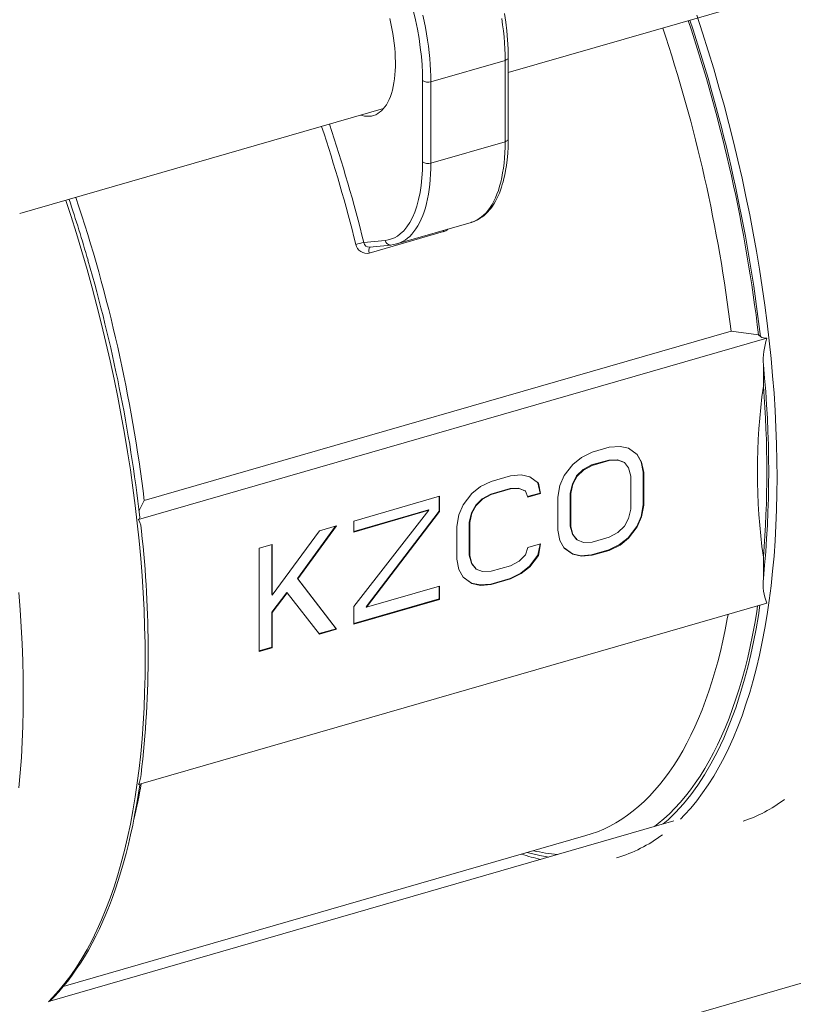
# Model space of a CAD drawing. Units: inches. Extents: x 0 to 42.9, y 0 to 32.8.
# Drawn here: x 18.1 to 20.6, y 17 to 20.3 of the extents above; entities that cross this region are included whole.
import ezdxf

# ---------------------------------------------------------------- set-up
doc = ezdxf.new("R2010")
doc.units = ezdxf.units.IN
doc.header["$LTSCALE"] = 4
doc.header["$MEASUREMENT"] = 0

msp = doc.modelspace()

# ---------------------------------------------------------------- linework, layer by layer
at = {"color": 7, "lineweight": 15}
for p, q in [((19.7102, 20.0809), (20.8961, 20.4232)), ((19.7102, 20.1298), (19.7102, 20.13)), ((19.7102, 19.864), (19.7102, 20.1298)), ((18.1141, 19.6201), (19.3029, 19.9633)), ((19.7102, 19.864), (19.7102, 19.8642)), ((19.3464, 19.5215), (19.5889, 19.5915)), ((19.5895, 19.5916), (19.5889, 19.5915)), ((19.2575, 19.5105), (19.3271, 19.5177)), ((19.3449, 19.521), (19.3464, 19.5215)), ((18.5024, 18.6206), (20.5556, 19.2133)), ((18.5206, 18.6828), (20.4388, 19.2365)), ((20.4388, 19.2365), (20.5284, 19.2239)), ((20.5348, 19.2184), (20.5284, 19.2239)), ((20.5444, 19.1259), (20.5444, 19.0564)), ((20.0408, 18.8569), (19.9846, 18.8407)), ((20.0759, 18.8598), (20.0408, 18.8569)), ((20.104, 18.8536), (20.0759, 18.8598)), ((20.132, 18.833), (20.104, 18.8536)), ((19.9496, 18.8234), (19.9215, 18.8009)), ((19.9846, 18.8407), (19.9496, 18.8234)), ((20.1446, 18.8097), (20.1307, 18.834)), ((20.1461, 18.8084), (20.132, 18.833)), ((19.9215, 18.8009), (19.8934, 18.7642)), ((19.9551, 18.7837), (19.9831, 18.799)), ((19.9566, 18.7824), (19.9846, 18.7977)), ((19.9831, 18.799), (20.0393, 18.8152)), ((19.9846, 18.7977), (19.9831, 18.799)), ((19.9846, 18.7977), (20.0408, 18.8139)), ((20.0393, 18.8152), (20.0674, 18.8161)), ((20.0393, 18.8152), (20.0408, 18.8139)), ((20.0689, 18.8148), (20.0408, 18.8139)), ((20.0674, 18.8161), (20.0884, 18.8079)), ((20.0689, 18.8148), (20.0674, 18.8161)), ((20.0899, 18.8066), (20.0689, 18.8148)), ((20.0899, 18.8066), (20.0884, 18.8079)), ((20.104, 18.7891), (20.0899, 18.8066)), ((20.111, 18.7625), (20.104, 18.7891)), ((20.1516, 18.7759), (20.1446, 18.8097)), ((20.1461, 18.8084), (20.1446, 18.8097)), ((20.1531, 18.7746), (20.1461, 18.8084)), ((19.7179, 18.7637), (19.6548, 18.7454)), ((19.753, 18.7666), (19.7179, 18.7637)), ((19.7811, 18.7604), (19.753, 18.7666)), ((19.8092, 18.7398), (19.7811, 18.7604)), ((19.8934, 18.7642), (19.8794, 18.7314)), ((19.92, 18.7377), (19.934, 18.7633)), ((19.9215, 18.7364), (19.9355, 18.762)), ((19.934, 18.7633), (19.9551, 18.7837)), ((19.9355, 18.762), (19.934, 18.7633)), ((19.9355, 18.762), (19.9566, 18.7824)), ((19.9566, 18.7824), (19.9551, 18.7837)), ((20.111, 18.6549), (20.111, 18.7625)), ((20.1516, 18.6684), (20.1516, 18.7759)), ((20.1531, 18.7746), (20.1516, 18.7759)), ((20.1531, 18.6671), (20.1531, 18.7746)), ((19.6197, 18.7281), (19.5916, 18.7057)), ((19.6548, 18.7454), (19.6197, 18.7281)), ((19.8147, 18.7073), (19.8077, 18.7409)), ((19.8162, 18.706), (19.8092, 18.7398)), ((19.8794, 18.7314), (19.8724, 18.6936)), ((19.913, 18.707), (19.92, 18.7377)), ((19.9145, 18.7057), (19.9215, 18.7364)), ((19.9215, 18.7364), (19.92, 18.7377)), ((19.4863, 18.6968), (19.2056, 18.6158)), ((19.4848, 18.6479), (19.4848, 18.6964)), ((19.4863, 18.6466), (19.4863, 18.6968)), ((19.5916, 18.7057), (19.5635, 18.6689)), ((19.6252, 18.6885), (19.6533, 18.7037)), ((19.6267, 18.6872), (19.6548, 18.7024)), ((19.6533, 18.7037), (19.7164, 18.722)), ((19.6548, 18.7024), (19.6533, 18.7037)), ((19.6548, 18.7024), (19.7179, 18.7207)), ((19.7164, 18.722), (19.7445, 18.7229)), ((19.7179, 18.7207), (19.7164, 18.722)), ((19.7179, 18.7207), (19.746, 18.7216)), ((19.7445, 18.7229), (19.7656, 18.7147)), ((19.746, 18.7216), (19.7445, 18.7229)), ((19.746, 18.7216), (19.7671, 18.7134)), ((19.7671, 18.7134), (19.7656, 18.7147)), ((19.7671, 18.7134), (19.7741, 18.6939)), ((19.7735, 18.6954), (19.8147, 18.7073)), ((19.7741, 18.6939), (19.8162, 18.706)), ((19.8162, 18.706), (19.8147, 18.7073)), ((19.8724, 18.6936), (19.8724, 18.5861)), ((19.913, 18.5995), (19.913, 18.707)), ((19.9145, 18.7057), (19.913, 18.707)), ((19.9145, 18.7057), (19.9145, 18.5982)), ((18.5206, 18.6828), (18.5041, 18.6504)), ((19.5635, 18.6689), (19.5495, 18.6362)), ((19.5901, 18.6425), (19.6042, 18.6681)), ((19.5916, 18.6412), (19.6057, 18.6668)), ((19.6042, 18.6681), (19.6252, 18.6885)), ((19.6057, 18.6668), (19.6042, 18.6681)), ((19.6057, 18.6668), (19.6267, 18.6872)), ((19.6267, 18.6872), (19.6252, 18.6885)), ((20.1446, 18.6305), (20.1516, 18.6684)), ((20.1461, 18.6292), (20.1531, 18.6671)), ((20.1531, 18.6671), (20.1516, 18.6684)), ((19.2056, 18.5817), (19.4497, 18.6522)), ((19.2056, 18.5799), (19.4512, 18.6509)), ((19.4512, 18.6509), (19.2056, 18.3362)), ((19.2462, 18.3354), (19.4848, 18.6479)), ((19.2477, 18.3341), (19.4863, 18.6466)), ((19.4512, 18.6509), (19.4497, 18.6522)), ((19.4848, 18.6479), (19.4863, 18.6466)), ((19.5495, 18.6362), (19.5425, 18.5983)), ((19.5831, 18.6118), (19.5901, 18.6425)), ((19.5846, 18.6105), (19.5916, 18.6412)), ((19.5916, 18.6412), (19.5901, 18.6425)), ((20.104, 18.6242), (20.111, 18.6549)), ((20.1305, 18.5978), (20.1446, 18.6305)), ((20.132, 18.5965), (20.1461, 18.6292)), ((20.1461, 18.6292), (20.1446, 18.6305)), ((19.0216, 18.4282), (19.1463, 18.5987)), ((19.0231, 18.4269), (19.1495, 18.5996)), ((19.1495, 18.5996), (19.0933, 18.5834)), ((19.2056, 18.6158), (19.2056, 18.5799)), ((19.5425, 18.5983), (19.5425, 18.4908)), ((19.5831, 18.5043), (19.5831, 18.6118)), ((19.5846, 18.6105), (19.5831, 18.6118)), ((19.5846, 18.503), (19.5846, 18.6105)), ((19.92, 18.5729), (19.913, 18.5995)), ((19.9145, 18.5982), (19.913, 18.5995)), ((19.9145, 18.5982), (19.9215, 18.5716)), ((20.0689, 18.5783), (20.0899, 18.5987)), ((20.0899, 18.5987), (20.104, 18.6242)), ((20.1025, 18.561), (20.1305, 18.5978)), ((20.104, 18.5597), (20.132, 18.5965)), ((20.132, 18.5965), (20.1305, 18.5978)), ((19.0933, 18.5834), (18.9389, 18.3739)), ((19.8724, 18.5861), (19.8794, 18.5522)), ((19.934, 18.5554), (19.92, 18.5729)), ((19.9215, 18.5716), (19.92, 18.5729)), ((19.9215, 18.5716), (19.9355, 18.5541)), ((20.0408, 18.563), (20.0689, 18.5783)), ((18.9389, 18.5388), (18.8968, 18.5266)), ((18.9374, 18.3752), (18.9374, 18.5384)), ((18.9389, 18.3739), (18.9389, 18.5388)), ((19.8162, 18.5412), (19.7741, 18.529)), ((19.8077, 18.5046), (19.8144, 18.5406)), ((19.8092, 18.5033), (19.8162, 18.5412)), ((19.8794, 18.5522), (19.8934, 18.5276)), ((19.9355, 18.5541), (19.934, 18.5554)), ((19.9355, 18.5541), (19.9566, 18.5459)), ((19.9566, 18.5459), (19.9846, 18.5468)), ((19.9846, 18.5468), (20.0408, 18.563)), ((20.0393, 18.5213), (20.0744, 18.5386)), ((20.0408, 18.52), (20.0759, 18.5373)), ((20.0744, 18.5386), (20.1025, 18.561)), ((20.0759, 18.5373), (20.0744, 18.5386)), ((20.0759, 18.5373), (20.104, 18.5597)), ((20.104, 18.5597), (20.1025, 18.561)), ((18.8968, 18.5266), (18.8968, 18.1898)), ((19.5901, 18.4776), (19.5831, 18.5043)), ((19.5846, 18.503), (19.5831, 18.5043)), ((19.5916, 18.4763), (19.5846, 18.503)), ((19.7671, 18.5055), (19.746, 18.4851)), ((19.7741, 18.529), (19.7671, 18.5055)), ((19.7796, 18.4678), (19.8077, 18.5046)), ((19.7811, 18.4665), (19.8092, 18.5033)), ((19.8092, 18.5033), (19.8077, 18.5046)), ((19.8932, 18.528), (19.92, 18.5084)), ((19.8934, 18.5276), (19.9215, 18.5071)), ((19.92, 18.5084), (19.9481, 18.5021)), ((19.9215, 18.5071), (19.92, 18.5084)), ((19.9215, 18.5071), (19.9496, 18.5008)), ((19.9481, 18.5021), (19.9831, 18.5051)), ((19.9496, 18.5008), (19.9481, 18.5021)), ((19.9496, 18.5008), (19.9846, 18.5038)), ((19.9831, 18.5051), (20.0393, 18.5213)), ((19.9846, 18.5038), (19.9831, 18.5051)), ((19.9846, 18.5038), (20.0408, 18.52)), ((20.0408, 18.52), (20.0393, 18.5213)), ((19.5425, 18.4908), (19.5495, 18.457)), ((19.6042, 18.4602), (19.5901, 18.4776)), ((19.5916, 18.4763), (19.5901, 18.4776)), ((19.6057, 18.4589), (19.5916, 18.4763)), ((19.7179, 18.4698), (19.6548, 18.4516)), ((19.746, 18.4851), (19.7179, 18.4698)), ((19.7515, 18.4454), (19.7796, 18.4678)), ((19.7811, 18.4665), (19.7796, 18.4678)), ((20.5444, 18.4978), (20.5444, 18.4283)), ((19.5495, 18.457), (19.5635, 18.4324)), ((19.6057, 18.4589), (19.6042, 18.4602)), ((19.6267, 18.4506), (19.6057, 18.4589)), ((19.6548, 18.4516), (19.6267, 18.4506)), ((19.7164, 18.4281), (19.7515, 18.4454)), ((19.7179, 18.4268), (19.753, 18.4441)), ((19.753, 18.4441), (19.7515, 18.4454)), ((19.753, 18.4441), (19.7811, 18.4665)), ((19.148, 18.264), (19.0216, 18.4282)), ((19.0231, 18.4269), (19.0216, 18.4282)), ((19.1495, 18.2627), (19.0231, 18.4269)), ((19.4863, 18.4029), (19.2477, 18.3341)), ((19.4848, 18.3612), (19.4848, 18.4025)), ((19.4863, 18.3599), (19.4863, 18.4029)), ((19.5633, 18.4327), (19.5901, 18.4131)), ((19.5635, 18.4324), (19.5916, 18.4118)), ((19.5901, 18.4131), (19.6182, 18.4069)), ((19.5916, 18.4118), (19.5901, 18.4131)), ((19.5916, 18.4118), (19.6197, 18.4056)), ((19.6182, 18.4069), (19.6533, 18.4099)), ((19.6197, 18.4056), (19.6182, 18.4069)), ((19.6197, 18.4056), (19.6548, 18.4086)), ((19.6533, 18.4099), (19.7164, 18.4281)), ((19.6548, 18.4086), (19.6533, 18.4099)), ((19.6548, 18.4086), (19.7179, 18.4268)), ((19.7179, 18.4268), (19.7164, 18.4281)), ((18.9374, 18.3179), (18.9865, 18.3822)), ((18.9389, 18.3739), (18.9374, 18.3752)), ((18.9389, 18.3166), (18.988, 18.3809)), ((18.988, 18.3809), (18.9865, 18.3822)), ((18.988, 18.3809), (19.0933, 18.2465)), ((20.5556, 18.3473), (18.5024, 17.7546)), ((19.2056, 18.2806), (19.4848, 18.3612)), ((19.2056, 18.2789), (19.4863, 18.3599)), ((19.4863, 18.3599), (19.4848, 18.3612)), ((18.9374, 18.2032), (18.9374, 18.3179)), ((18.9389, 18.3166), (18.9374, 18.3179)), ((18.9389, 18.2019), (18.9389, 18.3166)), ((19.2056, 18.3362), (19.2056, 18.2789)), ((19.2477, 18.3341), (19.2462, 18.3354)), ((19.0922, 18.2479), (19.148, 18.264)), ((19.0933, 18.2465), (19.1495, 18.2627)), ((19.1495, 18.2627), (19.148, 18.264)), ((18.8968, 18.1915), (18.9374, 18.2032)), ((18.8968, 18.1898), (18.9389, 18.2019)), ((18.9374, 18.2032), (18.9389, 18.2019)), ((20.2517, 17.636), (18.2125, 17.0473)), ((18.2561, 17.0947), (19.9642, 17.5878)), ((18.1141, 16.3684), (20.8961, 17.1715))]:
    msp.add_line(p, q, dxfattribs=at)
at = {"color": 7, "lineweight": 0}
for p, q in [((19.4577, 20.0511), (19.7002, 20.1211)), ((19.7002, 20.1211), (19.7002, 19.8553)), ((19.4304, 19.789), (19.4304, 20.0548)), ((19.4577, 19.7853), (19.4577, 20.0511)), ((19.4577, 19.7853), (19.7002, 19.8553)), ((19.4989, 19.5613), (19.2564, 19.4913)), ((19.4983, 19.5653), (19.4989, 19.5613)), ((19.2384, 19.5254), (19.3077, 19.5326))]:
    msp.add_line(p, q, dxfattribs=at)
at = {"color": 7, "lineweight": 0, "flags": 128}
for points in [[(19.4304, 20.0548), (19.43, 20.0805), (19.4286, 20.1069), (19.4264, 20.1339), (19.4231, 20.163), (19.4188, 20.1925), (19.4136, 20.2224), (19.4071, 20.2537), (19.3997, 20.2849)], [(19.4577, 20.0511), (19.4575, 20.0697), (19.4568, 20.0886), (19.4557, 20.1079), (19.4542, 20.1274), (19.4521, 20.1472), (19.4497, 20.1672), (19.4468, 20.1874), (19.4435, 20.2077), (19.4397, 20.2282), (19.4356, 20.2487), (19.431, 20.2692)], [(20.3268, 20.269), (20.3459, 20.2106), (20.3643, 20.1518), (20.3821, 20.0928), (20.3993, 20.0336), (20.4157, 19.9742), (20.4315, 19.9146), (20.4465, 19.855), (20.4609, 19.7953), (20.4745, 19.7356), (20.4874, 19.676), (20.4996, 19.6164), (20.511, 19.5569), (20.5217, 19.4976), (20.5316, 19.4384), (20.5407, 19.3795), (20.5491, 19.3209), (20.5567, 19.2626), (20.5635, 19.2046), (20.5695, 19.147), (20.5747, 19.0899), (20.5792, 19.0332), (20.5828, 18.977), (20.5856, 18.9214), (20.5876, 18.8664), (20.5888, 18.812), (20.5892, 18.7583), (20.5888, 18.7052), (20.5876, 18.6529), (20.5856, 18.6014), (20.5828, 18.5507), (20.5792, 18.5008), (20.5747, 18.4518), (20.5695, 18.4037), (20.5635, 18.3565), (20.5567, 18.3103), (20.5491, 18.2652), (20.5407, 18.221), (20.5316, 18.178), (20.5217, 18.136), (20.511, 18.0951), (20.4996, 18.0554), (20.4874, 18.0169), (20.4745, 17.9796), (20.4609, 17.9435), (20.4465, 17.9087), (20.4315, 17.8752), (20.4157, 17.8429), (20.3993, 17.812), (20.3821, 17.7824), (20.3643, 17.7542), (20.3459, 17.7274), (20.3268, 17.702), (20.3071, 17.6781), (20.2868, 17.6555), (20.273, 17.6414)], [(19.6893, 20.2574), (19.6922, 20.2372), (19.6946, 20.2172), (19.6966, 20.1974), (19.6982, 20.1779), (19.6993, 20.1586), (19.7, 20.1397), (19.7002, 20.1211)], [(19.7002, 20.1211), (19.7034, 20.1223), (19.7061, 20.1237), (19.7082, 20.1254), (19.7096, 20.1272), (19.7102, 20.1291), (19.7102, 20.1298)], [(19.7002, 19.8553), (19.7, 19.8372), (19.6993, 19.8194), (19.6982, 19.8021), (19.6966, 19.7853), (19.6946, 19.769), (19.6922, 19.7533), (19.6893, 19.7381), (19.686, 19.7235), (19.6822, 19.7096), (19.6781, 19.6963), (19.6735, 19.6837), (19.6685, 19.6718), (19.6632, 19.6606), (19.6574, 19.6501), (19.6513, 19.6404), (19.6448, 19.6315), (19.638, 19.6233), (19.6308, 19.616), (19.6233, 19.6095), (19.6155, 19.6038), (19.6074, 19.599), (19.5991, 19.595), (19.5904, 19.5919), (19.5895, 19.5916)], [(19.7002, 19.8553), (19.7034, 19.8565), (19.7061, 19.8579), (19.7082, 19.8596), (19.7096, 19.8614), (19.7102, 19.8633), (19.7102, 19.864)], [(19.3077, 19.5326), (19.3184, 19.5343), (19.3288, 19.5374), (19.3388, 19.5416), (19.3484, 19.5471), (19.3576, 19.5538), (19.3689, 19.5643), (19.3793, 19.5767), (19.3888, 19.5911), (19.3975, 19.6073), (19.4052, 19.6253), (19.4119, 19.6449), (19.4176, 19.6661), (19.4223, 19.689), (19.4259, 19.7123), (19.4284, 19.7368), (19.4299, 19.7623), (19.4304, 19.789)], [(19.3464, 19.5215), (19.3479, 19.5219), (19.3566, 19.525), (19.365, 19.529), (19.3731, 19.5338), (19.3809, 19.5395), (19.3884, 19.546), (19.3955, 19.5533), (19.4023, 19.5615), (19.4088, 19.5704), (19.4149, 19.5801), (19.4207, 19.5906), (19.4261, 19.6018), (19.431, 19.6137), (19.4356, 19.6263), (19.4397, 19.6396), (19.4435, 19.6535), (19.4468, 19.6681), (19.4497, 19.6833), (19.4521, 19.699), (19.4542, 19.7153), (19.4557, 19.7321), (19.4568, 19.7494), (19.4575, 19.7672), (19.4577, 19.7853)], [(18.2075, 17.0451), (18.2213, 17.0593), (18.2416, 17.0818), (18.2613, 17.1058), (18.2804, 17.1312), (18.2989, 17.158), (18.3167, 17.1862), (18.3338, 17.2158), (18.3502, 17.2467), (18.366, 17.2789), (18.3811, 17.3124), (18.3954, 17.3473), (18.409, 17.3833), (18.422, 17.4207), (18.4341, 17.4592), (18.4455, 17.4989), (18.4562, 17.5397), (18.4661, 17.5817), (18.4753, 17.6248), (18.4836, 17.6689), (18.4912, 17.7141), (18.498, 17.7603), (18.504, 17.8074), (18.5093, 17.8555), (18.5137, 17.9045), (18.5173, 17.9544), (18.5201, 18.0052), (18.5221, 18.0567), (18.5234, 18.109), (18.5238, 18.162), (18.5234, 18.2158), (18.5221, 18.2702), (18.5201, 18.3252), (18.5173, 18.3808), (18.5137, 18.437), (18.5093, 18.4936), (18.504, 18.5508), (18.498, 18.6083), (18.4912, 18.6663), (18.4836, 18.7246), (18.4753, 18.7833), (18.4661, 18.8422), (18.4562, 18.9013), (18.4455, 18.9606), (18.4341, 19.0201), (18.422, 19.0797), (18.409, 19.1394), (18.3954, 19.1991), (18.3811, 19.2588), (18.366, 19.3184), (18.3502, 19.3779), (18.3338, 19.4373), (18.3167, 19.4966), (18.2989, 19.5556), (18.2804, 19.6143), (18.2644, 19.6635)], [(19.2598, 19.5107), (19.2575, 19.5094), (19.2564, 19.5075), (19.2557, 19.5049), (19.2553, 19.5018), (19.2553, 19.4984), (19.2564, 19.4913)], [(18.1112, 17.744), (18.1156, 17.7931), (18.1192, 17.8431), (18.1219, 17.8938), (18.1239, 17.9454), (18.125, 17.9978), (18.1254, 18.0509), (18.1249, 18.1047), (18.1237, 18.1591), (18.1216, 18.2142), (18.1187, 18.2698), (18.115, 18.326), (18.1105, 18.3827)], [(20.5331, 18.3408), (20.528, 18.3075), (20.5204, 18.2637), (20.5122, 18.221), (20.5031, 18.1792), (20.4933, 18.1385), (20.4828, 18.0989), (20.4712, 18.059), (20.4538, 18.0057), (20.435, 17.9549), (20.4147, 17.9065), (20.393, 17.8606), (20.373, 17.8226), (20.3519, 17.7867), (20.3299, 17.7529), (20.3068, 17.7212), (20.2828, 17.6916), (20.2576, 17.6639), (20.2329, 17.6397), (20.2171, 17.626)], [(19.8427, 17.5179), (19.8132, 17.5227), (19.7724, 17.5325)]]:
    msp.add_lwpolyline(points, dxfattribs=at)
at = {"color": 7, "lineweight": 15, "flags": 128}
for points in [[(19.7102, 20.13), (19.7097, 20.1591), (19.7081, 20.1883), (19.7055, 20.2172), (19.7021, 20.2457), (19.6979, 20.2737)], [(19.3232, 20.2581), (19.3269, 20.2417), (19.3302, 20.2254), (19.3331, 20.2092), (19.3356, 20.1931), (19.3377, 20.1771), (19.3393, 20.1614), (19.3405, 20.1459), (19.3413, 20.1306), (19.3416, 20.1158), (19.3415, 20.1012), (19.3409, 20.0871), (19.34, 20.0735), (19.3385, 20.0603), (19.3367, 20.0476), (19.3344, 20.0355), (19.3317, 20.024), (19.3286, 20.0131), (19.3251, 20.0028), (19.3212, 19.9933), (19.3169, 19.9844), (19.3123, 19.9762), (19.3073, 19.9688), (19.3019, 19.9622), (19.2962, 19.9563), (19.2902, 19.9512), (19.2839, 19.947), (19.2773, 19.9435), (19.2705, 19.9409), (19.2634, 19.9392), (19.2561, 19.9383), (19.2485, 19.9382), (19.2408, 19.939), (19.2329, 19.9406), (19.2286, 19.9419)], [(19.5892, 19.5916), (19.5954, 19.5936), (19.6027, 19.5965), (19.6104, 19.6003), (19.6185, 19.605), (19.6261, 19.6102), (19.6326, 19.6154), (19.6381, 19.6204), (19.6433, 19.6257), (19.6482, 19.6311), (19.6534, 19.6375), (19.6588, 19.645), (19.6641, 19.653), (19.669, 19.6614), (19.6724, 19.6678), (19.6757, 19.6744), (19.6787, 19.681), (19.6815, 19.6875), (19.684, 19.694), (19.6864, 19.7004), (19.6886, 19.707), (19.6911, 19.715), (19.6937, 19.7239), (19.6964, 19.7345), (19.6992, 19.7468), (19.7019, 19.7611), (19.7045, 19.7775), (19.7068, 19.7957), (19.7086, 19.8162), (19.7098, 19.839), (19.7102, 19.8642)], [(19.3251, 19.5176), (19.3358, 19.519), (19.3461, 19.5214)], [(19.3251, 19.5176), (19.3264, 19.5176), (19.3271, 19.5177)], [(18.5024, 18.6206), (18.5056, 18.6235), (18.5068, 18.6269), (18.5066, 18.6275)], [(20.5256, 18.3386), (20.5225, 18.3189), (20.516, 18.2805), (20.5089, 18.243), (20.5013, 18.2062), (20.4931, 18.1702), (20.4843, 18.135), (20.475, 18.1006), (20.4651, 18.0672), (20.4547, 18.0345), (20.4437, 18.0028), (20.4323, 17.972), (20.4202, 17.942), (20.4077, 17.913), (20.3946, 17.885), (20.3811, 17.8579), (20.367, 17.8318), (20.3525, 17.8067), (20.3374, 17.7826), (20.3219, 17.7595), (20.3059, 17.7374), (20.2894, 17.7164), (20.2725, 17.6964), (20.2551, 17.6774), (20.2373, 17.6596), (20.2191, 17.6428), (20.2004, 17.6271), (20.1885, 17.6178)], [(20.4292, 18.3108), (20.4265, 18.296), (20.4195, 18.2599), (20.412, 18.2245), (20.4039, 18.1899), (20.3953, 18.156), (20.3861, 18.123), (20.3764, 18.0908), (20.3662, 18.0595), (20.3555, 18.029), (20.3443, 17.9993), (20.3325, 17.9706), (20.3203, 17.9428), (20.3076, 17.9158), (20.2943, 17.8898), (20.2806, 17.8648), (20.2664, 17.8407), (20.2518, 17.8175), (20.2367, 17.7954), (20.2211, 17.7742), (20.2051, 17.754), (20.1886, 17.7349), (20.1718, 17.7167), (20.1545, 17.6996), (20.1368, 17.6836), (20.1186, 17.6685), (20.1001, 17.6546), (20.0812, 17.6416), (20.062, 17.6298), (20.0423, 17.619), (20.0224, 17.6093), (20.002, 17.6007), (19.9814, 17.5932), (19.9642, 17.5878)], [(18.212, 17.0469), (18.2264, 17.0614), (18.2414, 17.0777), (18.2562, 17.0949), (18.2707, 17.1128), (18.2848, 17.1315), (18.2986, 17.151), (18.3121, 17.1712), (18.3252, 17.1922), (18.338, 17.214), (18.3504, 17.2365), (18.3624, 17.2597), (18.374, 17.2836), (18.3853, 17.3082), (18.3962, 17.3335), (18.4067, 17.3595), (18.4168, 17.3862), (18.4265, 17.4135), (18.4358, 17.4415), (18.4446, 17.47), (18.4531, 17.4993), (18.4612, 17.5291), (18.4688, 17.5595), (18.476, 17.5905), (18.4829, 17.6221), (18.4892, 17.6543), (18.4952, 17.687), (18.5007, 17.7203), (18.5059, 17.754), (18.5061, 17.7557)]]:
    msp.add_lwpolyline(points, dxfattribs=at)
at = {"color": 7, "lineweight": 15}
for centre, radius, start, end in [((15.39, 18.615), 5.1744, 6.7587, 18.43), ((15.4372, 18.629), 5.0384, 6.9256, 18.4885), ((13.3242, 18.0237), 5.2166, 16.0705, 18.3577), ((13.5221, 18.076), 5.0352, 6.9219, 18.4922), ((13.3857, 18.0295), 5.1558, 6.6606, 16.1974), ((20.552, 19.2438), 0.0307, 235.9342, 276.7439), ((20.7796, 19.1401), 0.2357, 161.9051, 183.4651), ((22.5394, 18.7771), 2.0145, 172.0311, 187.9689), ((17.0889, 18.7771), 3.4668, 355.3793, 4.6207), ((18.4221, 18.5812), 0.0894, 0.7131, 26.1722), ((15.0443, 18.1901), 3.4894, 353.3938, 6.4531), ((20.7119, 18.4102), 0.1684, 173.8523, 201.9343), ((18.3942, 17.7986), 0.1168, 337.8707, 355.1504), ((16.6109, 18.091), 1.9292, 346.4877, 350.0331), ((19.9199, 18.079), 0.5551, 256.8374, 264.949), ((19.952, 18.1318), 0.6361, 251.8832, 257.6803)]:
    msp.add_arc(centre, radius, start, end, dxfattribs=at)
at = {"color": 7, "lineweight": 0}
for centre, radius, start, end in [((15.4007, 18.6151), 5.1695, 6.7022, 18.464), ((19.448, 20.0819), 0.0323, 237.1364, 287.6022), ((14.1633, 18.2629), 5.2031, 13.9772, 18.3953), ((14.2615, 18.2901), 5.128, 13.9396, 18.4416), ((19.448, 19.8161), 0.0323, 237.1364, 287.6022), ((19.4915, 19.5899), 0.0296, 284.5185, 316.3662), ((19.326, 19.5363), 0.0187, 191.5253, 267.2717), ((19.2637, 19.349), 0.1782, 98.1351, 106.7312), ((19.2479, 19.5265), 0.0362, 190.8274, 283.5752), ((19.2556, 19.5281), 0.0174, 188.7903, 276.3189), ((17.0741, 18.7771), 3.4878, 354.2603, 5.7397), ((20.3324, 18.0761), 0.4645, 288.2922, 307.1697), ((19.9352, 17.9591), 0.4622, 286.2789, 307.2013)]:
    msp.add_arc(centre, radius, start, end, dxfattribs=at)

doc.saveas('drawing.dxf')
